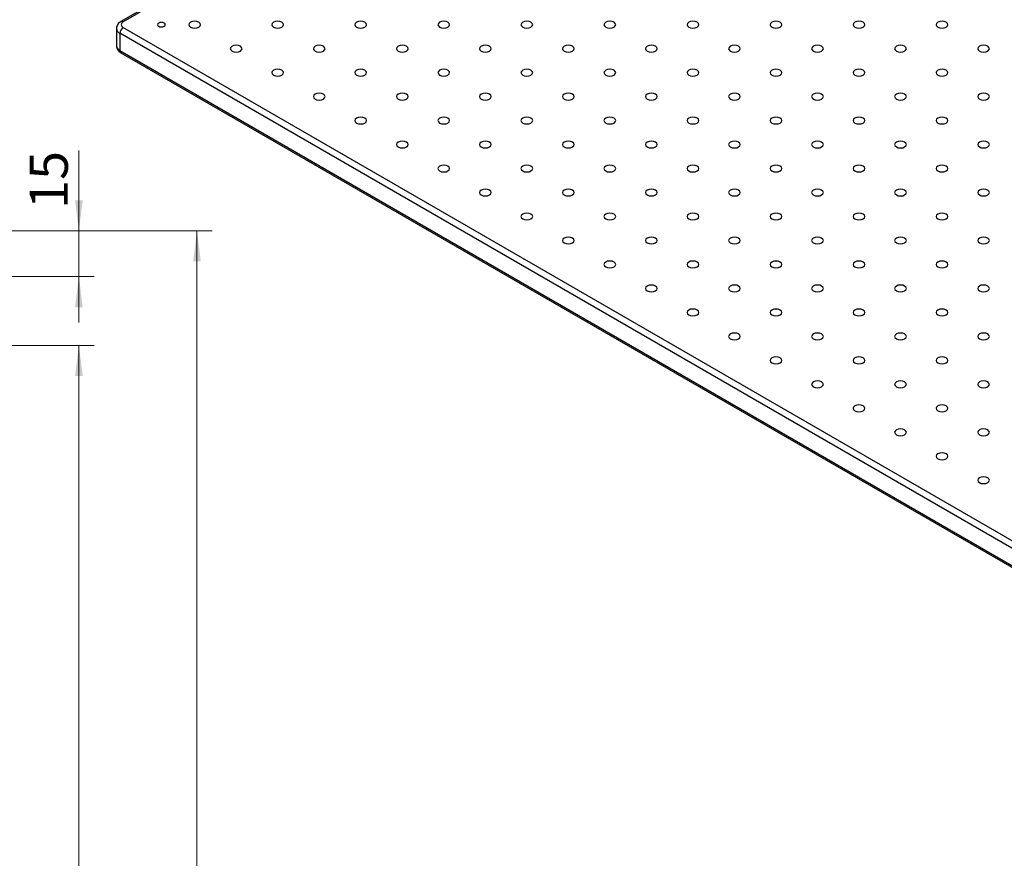
# Model space of a CAD drawing. Units: millimetres. Extents: x 5 to 289, y 4 to 204.
# Drawn here: x 161 to 226, y 105 to 160 of the extents above; entities that cross this region are included whole.
import ezdxf

# ---------------------------------------------------------------- set-up
doc = ezdxf.new("R2010")
doc.units = ezdxf.units.MM
doc.layers.add('SLD-0', color=7, linetype='Continuous', lineweight=15)
doc.styles.add('SLDTEXTSTYLE0', font='TXT', dxfattribs={"width": 0.605})
doc.dimstyles.new('SLDDIMSTYLE1', dxfattribs={"dimtxt": 2.5, "dimasz": 2, "dimexe": 0, "dimexo": 0.0625, "dimtad": 1, "dimlfac": 5, "dimrnd": 1e-09, "dimzin": 12, "dimdsep": 46, "dimtxsty": 'SLDTEXTSTYLE0', "dimsah": 1, "dimcen": 0.09, "dimadec": 0, "dimazin": 3, "dimtfac": 1, "dimtmove": 0, "dimatfit": 0, "dimfxl": 1, "dimfrac": 2, "dimtolj": 1, "dimtzin": 12, "dimarcsym": 0})
doc.dimstyles.new('SLDDIMSTYLE2', dxfattribs={"dimtxt": 2.5, "dimasz": 2, "dimexe": 0, "dimexo": 0.0625, "dimtad": 1, "dimlfac": 5, "dimrnd": 1e-09, "dimzin": 12, "dimdsep": 46, "dimtxsty": 'SLDTEXTSTYLE0', "dimsah": 1, "dimcen": 0.09, "dimadec": 0, "dimazin": 3, "dimtfac": 1, "dimtofl": 0, "dimtmove": 0, "dimatfit": 3, "dimfxl": 1, "dimfrac": 2, "dimtolj": 1, "dimtzin": 12, "dimarcsym": 0})

# ---------------------------------------------------------------- blocks, each defined once
blk = doc.blocks.new('_D_6')
at = {"layer": 'SLD-0', "color": 7}
for p, q in [((165.176, 145.832), (165.176, 151.092)), ((158.912, 145.832), (166.176, 145.832)), ((165.176, 145.832), (165.176, 142.832)), ((156.912, 142.832), (166.176, 142.832)), ((165.176, 142.832), (165.176, 139.832))]:
    blk.add_line(p, q, dxfattribs=at)
for points in [[(165.176, 145.832), (165.426, 147.832), (164.926, 147.832)], [(165.176, 142.832), (164.926, 140.832), (165.426, 140.832)]]:
    blk.add_solid(points, dxfattribs=at)
at = {"layer": 'SLD-0', "color": 7, "insert": (161.953, 147.273), "char_height": 2.5, "attachment_point": 1, "rotation": 90, "style": 'SLDTEXTSTYLE0'}
blk.add_mtext('15', dxfattribs=at)
blk = doc.blocks.new('_D_7')
at = {"layer": 'SLD-0', "color": 7}
for p, q in [((154.912, 138.332), (166.176, 138.332)), ((165.176, 138.332), (165.176, 63.332)), ((154.912, 63.332), (166.176, 63.332))]:
    blk.add_line(p, q, dxfattribs=at)
for points in [[(165.176, 138.332), (164.926, 136.332), (165.426, 136.332)], [(165.176, 63.332), (165.426, 65.332), (164.926, 65.332)]]:
    blk.add_solid(points, dxfattribs=at)
at = {"layer": 'SLD-0', "color": 7, "insert": (161.953, 97.967), "char_height": 2.5, "attachment_point": 1, "rotation": 90, "style": 'SLDTEXTSTYLE0'}
blk.add_mtext('375', dxfattribs=at)
blk = doc.blocks.new('_D_8')
at = {"layer": 'SLD-0', "color": 7}
for p, q in [((158.912, 145.832), (173.912, 145.832)), ((172.912, 55.832), (172.912, 145.832)), ((158.912, 55.832), (173.912, 55.832))]:
    blk.add_line(p, q, dxfattribs=at)
for points in [[(172.912, 145.832), (172.662, 143.832), (173.162, 143.832)], [(172.912, 55.832), (173.162, 57.832), (172.662, 57.832)]]:
    blk.add_solid(points, dxfattribs=at)
at = {"layer": 'SLD-0', "color": 7, "insert": (169.69, 97.967), "char_height": 2.5, "attachment_point": 1, "rotation": 90, "style": 'SLDTEXTSTYLE0'}
blk.add_mtext('450', dxfattribs=at)

msp = doc.modelspace()

# ---------------------------------------------------------------- linework, layer by layer
at = {"color": 7, "linetype": 'Continuous', "lineweight": 30}
for p, q in [((215.7953, 187.1646), (167.9296, 159.5323)), ((215.9491, 187.1494), (168.0834, 159.5171)), ((167.6406, 159.0774), (167.6406, 157.9468)), ((232.0494, 121.7111), (167.8659, 158.7634)), ((167.8659, 158.7634), (167.8659, 157.6328)), ((168.0834, 159.1403), (232.267, 122.0879)), ((167.8659, 157.6328), (232.0494, 120.5805)), ((167.9296, 157.492), (232.1131, 120.4396))]:
    msp.add_line(p, q, dxfattribs=at)
at = {"color": 7, "linetype": 'Continuous', "lineweight": 30, "flags": 128}
for points in [[(170.406, 159.2251), (170.4884, 159.1933), (170.5855, 159.1821), (170.6827, 159.1933), (170.765, 159.2251), (170.82, 159.2726), (170.8394, 159.3287), (170.82, 159.3848), (170.765, 159.4323), (170.6827, 159.4641), (170.5855, 159.4752), (170.4884, 159.4641), (170.406, 159.4323), (170.351, 159.3848), (170.3317, 159.3287), (170.351, 159.2726), (170.406, 159.2251)], [(172.4893, 159.1717), (172.614, 159.1236), (172.7612, 159.1067), (172.9084, 159.1236), (173.0332, 159.1717), (173.1166, 159.2437), (173.1458, 159.3287), (173.1166, 159.4137), (173.0332, 159.4857), (172.9084, 159.5338), (172.7612, 159.5507), (172.614, 159.5338), (172.4893, 159.4857), (172.4059, 159.4137), (172.3766, 159.3287), (172.4059, 159.2437), (172.4893, 159.1717)], [(177.9285, 159.1717), (178.0533, 159.1236), (178.2005, 159.1067), (178.3477, 159.1236), (178.4725, 159.1717), (178.5558, 159.2437), (178.5851, 159.3287), (178.5558, 159.4137), (178.4725, 159.4857), (178.3477, 159.5338), (178.2005, 159.5507), (178.0533, 159.5338), (177.9285, 159.4857), (177.8452, 159.4137), (177.8159, 159.3287), (177.8452, 159.2437), (177.9285, 159.1717)], [(183.3678, 159.1717), (183.4926, 159.1236), (183.6398, 159.1067), (183.787, 159.1236), (183.9118, 159.1717), (183.9951, 159.2437), (184.0244, 159.3287), (183.9951, 159.4137), (183.9118, 159.4857), (183.787, 159.5338), (183.6398, 159.5507), (183.4926, 159.5338), (183.3678, 159.4857), (183.2844, 159.4137), (183.2552, 159.3287), (183.2844, 159.2437), (183.3678, 159.1717)], [(188.8071, 159.1717), (188.9319, 159.1236), (189.0791, 159.1067), (189.2263, 159.1236), (189.351, 159.1717), (189.4344, 159.2437), (189.4637, 159.3287), (189.4344, 159.4137), (189.351, 159.4857), (189.2263, 159.5338), (189.0791, 159.5507), (188.9319, 159.5338), (188.8071, 159.4857), (188.7237, 159.4137), (188.6945, 159.3287), (188.7237, 159.2437), (188.8071, 159.1717)], [(194.2464, 159.1717), (194.3712, 159.1236), (194.5184, 159.1067), (194.6655, 159.1236), (194.7903, 159.1717), (194.8737, 159.2437), (194.903, 159.3287), (194.8737, 159.4137), (194.7903, 159.4857), (194.6655, 159.5338), (194.5184, 159.5507), (194.3712, 159.5338), (194.2464, 159.4857), (194.163, 159.4137), (194.1337, 159.3287), (194.163, 159.2437), (194.2464, 159.1717)], [(199.6857, 159.1717), (199.8105, 159.1236), (199.9576, 159.1067), (200.1048, 159.1236), (200.2296, 159.1717), (200.313, 159.2437), (200.3423, 159.3287), (200.313, 159.4137), (200.2296, 159.4857), (200.1048, 159.5338), (199.9576, 159.5507), (199.8105, 159.5338), (199.6857, 159.4857), (199.6023, 159.4137), (199.573, 159.3287), (199.6023, 159.2437), (199.6857, 159.1717)], [(205.125, 159.1717), (205.2497, 159.1236), (205.3969, 159.1067), (205.5441, 159.1236), (205.6689, 159.1717), (205.7523, 159.2437), (205.7815, 159.3287), (205.7523, 159.4137), (205.6689, 159.4857), (205.5441, 159.5338), (205.3969, 159.5507), (205.2497, 159.5338), (205.125, 159.4857), (205.0416, 159.4137), (205.0123, 159.3287), (205.0416, 159.2437), (205.125, 159.1717)], [(210.5642, 159.1717), (210.689, 159.1236), (210.8362, 159.1067), (210.9834, 159.1236), (211.1082, 159.1717), (211.1915, 159.2437), (211.2208, 159.3287), (211.1915, 159.4137), (211.1082, 159.4857), (210.9834, 159.5338), (210.8362, 159.5507), (210.689, 159.5338), (210.5642, 159.4857), (210.4809, 159.4137), (210.4516, 159.3287), (210.4809, 159.2437), (210.5642, 159.1717)], [(216.0035, 159.1717), (216.1283, 159.1236), (216.2755, 159.1067), (216.4227, 159.1236), (216.5474, 159.1717), (216.6308, 159.2437), (216.6601, 159.3287), (216.6308, 159.4137), (216.5474, 159.4857), (216.4227, 159.5338), (216.2755, 159.5507), (216.1283, 159.5338), (216.0035, 159.4857), (215.9201, 159.4137), (215.8909, 159.3287), (215.9201, 159.2437), (216.0035, 159.1717)], [(221.4428, 159.1717), (221.5676, 159.1236), (221.7148, 159.1067), (221.862, 159.1236), (221.9867, 159.1717), (222.0701, 159.2437), (222.0994, 159.3287), (222.0701, 159.4137), (221.9867, 159.4857), (221.862, 159.5338), (221.7148, 159.5507), (221.5676, 159.5338), (221.4428, 159.4857), (221.3594, 159.4137), (221.3302, 159.3287), (221.3594, 159.2437), (221.4428, 159.1717)], [(175.2089, 157.6017), (175.3337, 157.5535), (175.4809, 157.5366), (175.628, 157.5535), (175.7528, 157.6017), (175.8362, 157.6737), (175.8655, 157.7587), (175.8362, 157.8436), (175.7528, 157.9157), (175.628, 157.9638), (175.4809, 157.9807), (175.3337, 157.9638), (175.2089, 157.9157), (175.1255, 157.8436), (175.0962, 157.7587), (175.1255, 157.6737), (175.2089, 157.6017)], [(180.6482, 157.6017), (180.773, 157.5535), (180.9201, 157.5366), (181.0673, 157.5535), (181.1921, 157.6017), (181.2755, 157.6737), (181.3048, 157.7587), (181.2755, 157.8436), (181.1921, 157.9157), (181.0673, 157.9638), (180.9201, 157.9807), (180.773, 157.9638), (180.6482, 157.9157), (180.5648, 157.8436), (180.5355, 157.7587), (180.5648, 157.6737), (180.6482, 157.6017)], [(186.0875, 157.6017), (186.2122, 157.5535), (186.3594, 157.5366), (186.5066, 157.5535), (186.6314, 157.6017), (186.7148, 157.6737), (186.744, 157.7587), (186.7148, 157.8436), (186.6314, 157.9157), (186.5066, 157.9638), (186.3594, 157.9807), (186.2122, 157.9638), (186.0875, 157.9157), (186.0041, 157.8436), (185.9748, 157.7587), (186.0041, 157.6737), (186.0875, 157.6017)], [(191.5267, 157.6017), (191.6515, 157.5535), (191.7987, 157.5366), (191.9459, 157.5535), (192.0707, 157.6017), (192.1541, 157.6737), (192.1833, 157.7587), (192.1541, 157.8436), (192.0707, 157.9157), (191.9459, 157.9638), (191.7987, 157.9807), (191.6515, 157.9638), (191.5267, 157.9157), (191.4434, 157.8436), (191.4141, 157.7587), (191.4434, 157.6737), (191.5267, 157.6017)], [(196.966, 157.6017), (197.0908, 157.5535), (197.238, 157.5366), (197.3852, 157.5535), (197.51, 157.6017), (197.5933, 157.6737), (197.6226, 157.7587), (197.5933, 157.8436), (197.51, 157.9157), (197.3852, 157.9638), (197.238, 157.9807), (197.0908, 157.9638), (196.966, 157.9157), (196.8827, 157.8436), (196.8534, 157.7587), (196.8827, 157.6737), (196.966, 157.6017)], [(202.4053, 157.6017), (202.5301, 157.5535), (202.6773, 157.5366), (202.8245, 157.5535), (202.9492, 157.6017), (203.0326, 157.6737), (203.0619, 157.7587), (203.0326, 157.8436), (202.9492, 157.9157), (202.8245, 157.9638), (202.6773, 157.9807), (202.5301, 157.9638), (202.4053, 157.9157), (202.3219, 157.8436), (202.2927, 157.7587), (202.3219, 157.6737), (202.4053, 157.6017)], [(207.8446, 157.6017), (207.9694, 157.5535), (208.1166, 157.5366), (208.2637, 157.5535), (208.3885, 157.6017), (208.4719, 157.6737), (208.5012, 157.7587), (208.4719, 157.8436), (208.3885, 157.9157), (208.2637, 157.9638), (208.1166, 157.9807), (207.9694, 157.9638), (207.8446, 157.9157), (207.7612, 157.8436), (207.7319, 157.7587), (207.7612, 157.6737), (207.8446, 157.6017)], [(213.2839, 157.6017), (213.4087, 157.5535), (213.5558, 157.5366), (213.703, 157.5535), (213.8278, 157.6017), (213.9112, 157.6737), (213.9405, 157.7587), (213.9112, 157.8436), (213.8278, 157.9157), (213.703, 157.9638), (213.5558, 157.9807), (213.4087, 157.9638), (213.2839, 157.9157), (213.2005, 157.8436), (213.1712, 157.7587), (213.2005, 157.6737), (213.2839, 157.6017)], [(218.7232, 157.6017), (218.8479, 157.5535), (218.9951, 157.5366), (219.1423, 157.5535), (219.2671, 157.6017), (219.3505, 157.6737), (219.3797, 157.7587), (219.3505, 157.8436), (219.2671, 157.9157), (219.1423, 157.9638), (218.9951, 157.9807), (218.8479, 157.9638), (218.7232, 157.9157), (218.6398, 157.8436), (218.6105, 157.7587), (218.6398, 157.6737), (218.7232, 157.6017)], [(224.1624, 157.6017), (224.2872, 157.5535), (224.4344, 157.5366), (224.5816, 157.5535), (224.7064, 157.6017), (224.7897, 157.6737), (224.819, 157.7587), (224.7897, 157.8436), (224.7064, 157.9157), (224.5816, 157.9638), (224.4344, 157.9807), (224.2872, 157.9638), (224.1624, 157.9157), (224.0791, 157.8436), (224.0498, 157.7587), (224.0791, 157.6737), (224.1624, 157.6017)], [(177.9285, 156.0317), (178.0533, 155.9835), (178.2005, 155.9666), (178.3477, 155.9835), (178.4725, 156.0317), (178.5558, 156.1037), (178.5851, 156.1887), (178.5558, 156.2736), (178.4725, 156.3457), (178.3477, 156.3938), (178.2005, 156.4107), (178.0533, 156.3938), (177.9285, 156.3457), (177.8452, 156.2736), (177.8159, 156.1887), (177.8452, 156.1037), (177.9285, 156.0317)], [(183.3678, 156.0317), (183.4926, 155.9835), (183.6398, 155.9666), (183.787, 155.9835), (183.9118, 156.0317), (183.9951, 156.1037), (184.0244, 156.1887), (183.9951, 156.2736), (183.9118, 156.3457), (183.787, 156.3938), (183.6398, 156.4107), (183.4926, 156.3938), (183.3678, 156.3457), (183.2844, 156.2736), (183.2552, 156.1887), (183.2844, 156.1037), (183.3678, 156.0317)], [(188.8071, 156.0317), (188.9319, 155.9835), (189.0791, 155.9666), (189.2263, 155.9835), (189.351, 156.0317), (189.4344, 156.1037), (189.4637, 156.1887), (189.4344, 156.2736), (189.351, 156.3457), (189.2263, 156.3938), (189.0791, 156.4107), (188.9319, 156.3938), (188.8071, 156.3457), (188.7237, 156.2736), (188.6945, 156.1887), (188.7237, 156.1037), (188.8071, 156.0317)], [(194.2464, 156.0317), (194.3712, 155.9835), (194.5184, 155.9666), (194.6655, 155.9835), (194.7903, 156.0317), (194.8737, 156.1037), (194.903, 156.1887), (194.8737, 156.2736), (194.7903, 156.3457), (194.6655, 156.3938), (194.5184, 156.4107), (194.3712, 156.3938), (194.2464, 156.3457), (194.163, 156.2736), (194.1337, 156.1887), (194.163, 156.1037), (194.2464, 156.0317)], [(199.6857, 156.0317), (199.8105, 155.9835), (199.9576, 155.9666), (200.1048, 155.9835), (200.2296, 156.0317), (200.313, 156.1037), (200.3423, 156.1887), (200.313, 156.2736), (200.2296, 156.3457), (200.1048, 156.3938), (199.9576, 156.4107), (199.8105, 156.3938), (199.6857, 156.3457), (199.6023, 156.2736), (199.573, 156.1887), (199.6023, 156.1037), (199.6857, 156.0317)], [(205.125, 156.0317), (205.2497, 155.9835), (205.3969, 155.9666), (205.5441, 155.9835), (205.6689, 156.0317), (205.7523, 156.1037), (205.7815, 156.1887), (205.7523, 156.2736), (205.6689, 156.3457), (205.5441, 156.3938), (205.3969, 156.4107), (205.2497, 156.3938), (205.125, 156.3457), (205.0416, 156.2736), (205.0123, 156.1887), (205.0416, 156.1037), (205.125, 156.0317)], [(210.5642, 156.0317), (210.689, 155.9835), (210.8362, 155.9666), (210.9834, 155.9835), (211.1082, 156.0317), (211.1915, 156.1037), (211.2208, 156.1887), (211.1915, 156.2736), (211.1082, 156.3457), (210.9834, 156.3938), (210.8362, 156.4107), (210.689, 156.3938), (210.5642, 156.3457), (210.4809, 156.2736), (210.4516, 156.1887), (210.4809, 156.1037), (210.5642, 156.0317)], [(216.0035, 156.0317), (216.1283, 155.9835), (216.2755, 155.9666), (216.4227, 155.9835), (216.5474, 156.0317), (216.6308, 156.1037), (216.6601, 156.1887), (216.6308, 156.2736), (216.5474, 156.3457), (216.4227, 156.3938), (216.2755, 156.4107), (216.1283, 156.3938), (216.0035, 156.3457), (215.9201, 156.2736), (215.8909, 156.1887), (215.9201, 156.1037), (216.0035, 156.0317)], [(221.4428, 156.0317), (221.5676, 155.9835), (221.7148, 155.9666), (221.862, 155.9835), (221.9867, 156.0317), (222.0701, 156.1037), (222.0994, 156.1887), (222.0701, 156.2736), (221.9867, 156.3457), (221.862, 156.3938), (221.7148, 156.4107), (221.5676, 156.3938), (221.4428, 156.3457), (221.3594, 156.2736), (221.3302, 156.1887), (221.3594, 156.1037), (221.4428, 156.0317)], [(180.6482, 154.4616), (180.773, 154.4135), (180.9201, 154.3966), (181.0673, 154.4135), (181.1921, 154.4616), (181.2755, 154.5337), (181.3048, 154.6186), (181.2755, 154.7036), (181.1921, 154.7756), (181.0673, 154.8238), (180.9201, 154.8407), (180.773, 154.8238), (180.6482, 154.7756), (180.5648, 154.7036), (180.5355, 154.6186), (180.5648, 154.5337), (180.6482, 154.4616)], [(186.0875, 154.4616), (186.2122, 154.4135), (186.3594, 154.3966), (186.5066, 154.4135), (186.6314, 154.4616), (186.7148, 154.5337), (186.744, 154.6186), (186.7148, 154.7036), (186.6314, 154.7756), (186.5066, 154.8238), (186.3594, 154.8407), (186.2122, 154.8238), (186.0875, 154.7756), (186.0041, 154.7036), (185.9748, 154.6186), (186.0041, 154.5337), (186.0875, 154.4616)], [(191.5267, 154.4616), (191.6515, 154.4135), (191.7987, 154.3966), (191.9459, 154.4135), (192.0707, 154.4616), (192.1541, 154.5337), (192.1833, 154.6186), (192.1541, 154.7036), (192.0707, 154.7756), (191.9459, 154.8238), (191.7987, 154.8407), (191.6515, 154.8238), (191.5267, 154.7756), (191.4434, 154.7036), (191.4141, 154.6186), (191.4434, 154.5337), (191.5267, 154.4616)], [(196.966, 154.4616), (197.0908, 154.4135), (197.238, 154.3966), (197.3852, 154.4135), (197.51, 154.4616), (197.5933, 154.5337), (197.6226, 154.6186), (197.5933, 154.7036), (197.51, 154.7756), (197.3852, 154.8238), (197.238, 154.8407), (197.0908, 154.8238), (196.966, 154.7756), (196.8827, 154.7036), (196.8534, 154.6186), (196.8827, 154.5337), (196.966, 154.4616)], [(202.4053, 154.4616), (202.5301, 154.4135), (202.6773, 154.3966), (202.8245, 154.4135), (202.9492, 154.4616), (203.0326, 154.5337), (203.0619, 154.6186), (203.0326, 154.7036), (202.9492, 154.7756), (202.8245, 154.8238), (202.6773, 154.8407), (202.5301, 154.8238), (202.4053, 154.7756), (202.3219, 154.7036), (202.2927, 154.6186), (202.3219, 154.5337), (202.4053, 154.4616)], [(207.8446, 154.4616), (207.9694, 154.4135), (208.1166, 154.3966), (208.2637, 154.4135), (208.3885, 154.4616), (208.4719, 154.5337), (208.5012, 154.6186), (208.4719, 154.7036), (208.3885, 154.7756), (208.2637, 154.8238), (208.1166, 154.8407), (207.9694, 154.8238), (207.8446, 154.7756), (207.7612, 154.7036), (207.7319, 154.6186), (207.7612, 154.5337), (207.8446, 154.4616)], [(213.2839, 154.4616), (213.4087, 154.4135), (213.5558, 154.3966), (213.703, 154.4135), (213.8278, 154.4616), (213.9112, 154.5337), (213.9405, 154.6186), (213.9112, 154.7036), (213.8278, 154.7756), (213.703, 154.8238), (213.5558, 154.8407), (213.4087, 154.8238), (213.2839, 154.7756), (213.2005, 154.7036), (213.1712, 154.6186), (213.2005, 154.5337), (213.2839, 154.4616)], [(218.7232, 154.4616), (218.8479, 154.4135), (218.9951, 154.3966), (219.1423, 154.4135), (219.2671, 154.4616), (219.3505, 154.5337), (219.3797, 154.6186), (219.3505, 154.7036), (219.2671, 154.7756), (219.1423, 154.8238), (218.9951, 154.8407), (218.8479, 154.8238), (218.7232, 154.7756), (218.6398, 154.7036), (218.6105, 154.6186), (218.6398, 154.5337), (218.7232, 154.4616)], [(224.1624, 154.4616), (224.2872, 154.4135), (224.4344, 154.3966), (224.5816, 154.4135), (224.7064, 154.4616), (224.7897, 154.5337), (224.819, 154.6186), (224.7897, 154.7036), (224.7064, 154.7756), (224.5816, 154.8238), (224.4344, 154.8407), (224.2872, 154.8238), (224.1624, 154.7756), (224.0791, 154.7036), (224.0498, 154.6186), (224.0791, 154.5337), (224.1624, 154.4616)], [(183.3678, 152.8916), (183.4926, 152.8435), (183.6398, 152.8266), (183.787, 152.8435), (183.9118, 152.8916), (183.9951, 152.9637), (184.0244, 153.0486), (183.9951, 153.1336), (183.9118, 153.2056), (183.787, 153.2538), (183.6398, 153.2707), (183.4926, 153.2538), (183.3678, 153.2056), (183.2844, 153.1336), (183.2552, 153.0486), (183.2844, 152.9637), (183.3678, 152.8916)], [(188.8071, 152.8916), (188.9319, 152.8435), (189.0791, 152.8266), (189.2263, 152.8435), (189.351, 152.8916), (189.4344, 152.9637), (189.4637, 153.0486), (189.4344, 153.1336), (189.351, 153.2056), (189.2263, 153.2538), (189.0791, 153.2707), (188.9319, 153.2538), (188.8071, 153.2056), (188.7237, 153.1336), (188.6945, 153.0486), (188.7237, 152.9637), (188.8071, 152.8916)], [(194.2464, 152.8916), (194.3712, 152.8435), (194.5184, 152.8266), (194.6655, 152.8435), (194.7903, 152.8916), (194.8737, 152.9637), (194.903, 153.0486), (194.8737, 153.1336), (194.7903, 153.2056), (194.6655, 153.2538), (194.5184, 153.2707), (194.3712, 153.2538), (194.2464, 153.2056), (194.163, 153.1336), (194.1337, 153.0486), (194.163, 152.9637), (194.2464, 152.8916)], [(199.6857, 152.8916), (199.8105, 152.8435), (199.9576, 152.8266), (200.1048, 152.8435), (200.2296, 152.8916), (200.313, 152.9637), (200.3423, 153.0486), (200.313, 153.1336), (200.2296, 153.2056), (200.1048, 153.2538), (199.9576, 153.2707), (199.8105, 153.2538), (199.6857, 153.2056), (199.6023, 153.1336), (199.573, 153.0486), (199.6023, 152.9637), (199.6857, 152.8916)], [(205.125, 152.8916), (205.2497, 152.8435), (205.3969, 152.8266), (205.5441, 152.8435), (205.6689, 152.8916), (205.7523, 152.9637), (205.7815, 153.0486), (205.7523, 153.1336), (205.6689, 153.2056), (205.5441, 153.2538), (205.3969, 153.2707), (205.2497, 153.2538), (205.125, 153.2056), (205.0416, 153.1336), (205.0123, 153.0486), (205.0416, 152.9637), (205.125, 152.8916)], [(210.5642, 152.8916), (210.689, 152.8435), (210.8362, 152.8266), (210.9834, 152.8435), (211.1082, 152.8916), (211.1915, 152.9637), (211.2208, 153.0486), (211.1915, 153.1336), (211.1082, 153.2056), (210.9834, 153.2538), (210.8362, 153.2707), (210.689, 153.2538), (210.5642, 153.2056), (210.4809, 153.1336), (210.4516, 153.0486), (210.4809, 152.9637), (210.5642, 152.8916)], [(216.0035, 152.8916), (216.1283, 152.8435), (216.2755, 152.8266), (216.4227, 152.8435), (216.5474, 152.8916), (216.6308, 152.9637), (216.6601, 153.0486), (216.6308, 153.1336), (216.5474, 153.2056), (216.4227, 153.2538), (216.2755, 153.2707), (216.1283, 153.2538), (216.0035, 153.2056), (215.9201, 153.1336), (215.8909, 153.0486), (215.9201, 152.9637), (216.0035, 152.8916)], [(221.4428, 152.8916), (221.5676, 152.8435), (221.7148, 152.8266), (221.862, 152.8435), (221.9867, 152.8916), (222.0701, 152.9637), (222.0994, 153.0486), (222.0701, 153.1336), (221.9867, 153.2056), (221.862, 153.2538), (221.7148, 153.2707), (221.5676, 153.2538), (221.4428, 153.2056), (221.3594, 153.1336), (221.3302, 153.0486), (221.3594, 152.9637), (221.4428, 152.8916)], [(186.0875, 151.3216), (186.2122, 151.2735), (186.3594, 151.2566), (186.5066, 151.2735), (186.6314, 151.3216), (186.7148, 151.3936), (186.744, 151.4786), (186.7148, 151.5636), (186.6314, 151.6356), (186.5066, 151.6837), (186.3594, 151.7006), (186.2122, 151.6837), (186.0875, 151.6356), (186.0041, 151.5636), (185.9748, 151.4786), (186.0041, 151.3936), (186.0875, 151.3216)], [(191.5267, 151.3216), (191.6515, 151.2735), (191.7987, 151.2566), (191.9459, 151.2735), (192.0707, 151.3216), (192.1541, 151.3936), (192.1833, 151.4786), (192.1541, 151.5636), (192.0707, 151.6356), (191.9459, 151.6837), (191.7987, 151.7006), (191.6515, 151.6837), (191.5267, 151.6356), (191.4434, 151.5636), (191.4141, 151.4786), (191.4434, 151.3936), (191.5267, 151.3216)], [(196.966, 151.3216), (197.0908, 151.2735), (197.238, 151.2566), (197.3852, 151.2735), (197.51, 151.3216), (197.5933, 151.3936), (197.6226, 151.4786), (197.5933, 151.5636), (197.51, 151.6356), (197.3852, 151.6837), (197.238, 151.7006), (197.0908, 151.6837), (196.966, 151.6356), (196.8827, 151.5636), (196.8534, 151.4786), (196.8827, 151.3936), (196.966, 151.3216)], [(202.4053, 151.3216), (202.5301, 151.2735), (202.6773, 151.2566), (202.8245, 151.2735), (202.9492, 151.3216), (203.0326, 151.3936), (203.0619, 151.4786), (203.0326, 151.5636), (202.9492, 151.6356), (202.8245, 151.6837), (202.6773, 151.7006), (202.5301, 151.6837), (202.4053, 151.6356), (202.3219, 151.5636), (202.2927, 151.4786), (202.3219, 151.3936), (202.4053, 151.3216)], [(207.8446, 151.3216), (207.9694, 151.2735), (208.1166, 151.2566), (208.2637, 151.2735), (208.3885, 151.3216), (208.4719, 151.3936), (208.5012, 151.4786), (208.4719, 151.5636), (208.3885, 151.6356), (208.2637, 151.6837), (208.1166, 151.7006), (207.9694, 151.6837), (207.8446, 151.6356), (207.7612, 151.5636), (207.7319, 151.4786), (207.7612, 151.3936), (207.8446, 151.3216)], [(213.2839, 151.3216), (213.4087, 151.2735), (213.5558, 151.2566), (213.703, 151.2735), (213.8278, 151.3216), (213.9112, 151.3936), (213.9405, 151.4786), (213.9112, 151.5636), (213.8278, 151.6356), (213.703, 151.6837), (213.5558, 151.7006), (213.4087, 151.6837), (213.2839, 151.6356), (213.2005, 151.5636), (213.1712, 151.4786), (213.2005, 151.3936), (213.2839, 151.3216)], [(218.7232, 151.3216), (218.8479, 151.2735), (218.9951, 151.2566), (219.1423, 151.2735), (219.2671, 151.3216), (219.3505, 151.3936), (219.3797, 151.4786), (219.3505, 151.5636), (219.2671, 151.6356), (219.1423, 151.6837), (218.9951, 151.7006), (218.8479, 151.6837), (218.7232, 151.6356), (218.6398, 151.5636), (218.6105, 151.4786), (218.6398, 151.3936), (218.7232, 151.3216)], [(224.1624, 151.3216), (224.2872, 151.2735), (224.4344, 151.2566), (224.5816, 151.2735), (224.7064, 151.3216), (224.7897, 151.3936), (224.819, 151.4786), (224.7897, 151.5636), (224.7064, 151.6356), (224.5816, 151.6837), (224.4344, 151.7006), (224.2872, 151.6837), (224.1624, 151.6356), (224.0791, 151.5636), (224.0498, 151.4786), (224.0791, 151.3936), (224.1624, 151.3216)], [(188.8071, 149.7516), (188.9319, 149.7035), (189.0791, 149.6866), (189.2263, 149.7035), (189.351, 149.7516), (189.4344, 149.8236), (189.4637, 149.9086), (189.4344, 149.9936), (189.351, 150.0656), (189.2263, 150.1137), (189.0791, 150.1306), (188.9319, 150.1137), (188.8071, 150.0656), (188.7237, 149.9936), (188.6945, 149.9086), (188.7237, 149.8236), (188.8071, 149.7516)], [(194.2464, 149.7516), (194.3712, 149.7035), (194.5184, 149.6866), (194.6655, 149.7035), (194.7903, 149.7516), (194.8737, 149.8236), (194.903, 149.9086), (194.8737, 149.9936), (194.7903, 150.0656), (194.6655, 150.1137), (194.5184, 150.1306), (194.3712, 150.1137), (194.2464, 150.0656), (194.163, 149.9936), (194.1337, 149.9086), (194.163, 149.8236), (194.2464, 149.7516)], [(199.6857, 149.7516), (199.8105, 149.7035), (199.9576, 149.6866), (200.1048, 149.7035), (200.2296, 149.7516), (200.313, 149.8236), (200.3423, 149.9086), (200.313, 149.9936), (200.2296, 150.0656), (200.1048, 150.1137), (199.9576, 150.1306), (199.8105, 150.1137), (199.6857, 150.0656), (199.6023, 149.9936), (199.573, 149.9086), (199.6023, 149.8236), (199.6857, 149.7516)], [(205.125, 149.7516), (205.2497, 149.7035), (205.3969, 149.6866), (205.5441, 149.7035), (205.6689, 149.7516), (205.7523, 149.8236), (205.7815, 149.9086), (205.7523, 149.9936), (205.6689, 150.0656), (205.5441, 150.1137), (205.3969, 150.1306), (205.2497, 150.1137), (205.125, 150.0656), (205.0416, 149.9936), (205.0123, 149.9086), (205.0416, 149.8236), (205.125, 149.7516)], [(210.5642, 149.7516), (210.689, 149.7035), (210.8362, 149.6866), (210.9834, 149.7035), (211.1082, 149.7516), (211.1915, 149.8236), (211.2208, 149.9086), (211.1915, 149.9936), (211.1082, 150.0656), (210.9834, 150.1137), (210.8362, 150.1306), (210.689, 150.1137), (210.5642, 150.0656), (210.4809, 149.9936), (210.4516, 149.9086), (210.4809, 149.8236), (210.5642, 149.7516)], [(216.0035, 149.7516), (216.1283, 149.7035), (216.2755, 149.6866), (216.4227, 149.7035), (216.5474, 149.7516), (216.6308, 149.8236), (216.6601, 149.9086), (216.6308, 149.9936), (216.5474, 150.0656), (216.4227, 150.1137), (216.2755, 150.1306), (216.1283, 150.1137), (216.0035, 150.0656), (215.9201, 149.9936), (215.8909, 149.9086), (215.9201, 149.8236), (216.0035, 149.7516)], [(221.4428, 149.7516), (221.5676, 149.7035), (221.7148, 149.6866), (221.862, 149.7035), (221.9867, 149.7516), (222.0701, 149.8236), (222.0994, 149.9086), (222.0701, 149.9936), (221.9867, 150.0656), (221.862, 150.1137), (221.7148, 150.1306), (221.5676, 150.1137), (221.4428, 150.0656), (221.3594, 149.9936), (221.3302, 149.9086), (221.3594, 149.8236), (221.4428, 149.7516)], [(191.5267, 148.1816), (191.6515, 148.1334), (191.7987, 148.1165), (191.9459, 148.1334), (192.0707, 148.1816), (192.1541, 148.2536), (192.1833, 148.3386), (192.1541, 148.4235), (192.0707, 148.4956), (191.9459, 148.5437), (191.7987, 148.5606), (191.6515, 148.5437), (191.5267, 148.4956), (191.4434, 148.4235), (191.4141, 148.3386), (191.4434, 148.2536), (191.5267, 148.1816)], [(196.966, 148.1816), (197.0908, 148.1334), (197.238, 148.1165), (197.3852, 148.1334), (197.51, 148.1816), (197.5933, 148.2536), (197.6226, 148.3386), (197.5933, 148.4235), (197.51, 148.4956), (197.3852, 148.5437), (197.238, 148.5606), (197.0908, 148.5437), (196.966, 148.4956), (196.8827, 148.4235), (196.8534, 148.3386), (196.8827, 148.2536), (196.966, 148.1816)], [(202.4053, 148.1816), (202.5301, 148.1334), (202.6773, 148.1165), (202.8245, 148.1334), (202.9492, 148.1816), (203.0326, 148.2536), (203.0619, 148.3386), (203.0326, 148.4235), (202.9492, 148.4956), (202.8245, 148.5437), (202.6773, 148.5606), (202.5301, 148.5437), (202.4053, 148.4956), (202.3219, 148.4235), (202.2927, 148.3386), (202.3219, 148.2536), (202.4053, 148.1816)], [(207.8446, 148.1816), (207.9694, 148.1334), (208.1166, 148.1165), (208.2637, 148.1334), (208.3885, 148.1816), (208.4719, 148.2536), (208.5012, 148.3386), (208.4719, 148.4235), (208.3885, 148.4956), (208.2637, 148.5437), (208.1166, 148.5606), (207.9694, 148.5437), (207.8446, 148.4956), (207.7612, 148.4235), (207.7319, 148.3386), (207.7612, 148.2536), (207.8446, 148.1816)], [(213.2839, 148.1816), (213.4087, 148.1334), (213.5558, 148.1165), (213.703, 148.1334), (213.8278, 148.1816), (213.9112, 148.2536), (213.9405, 148.3386), (213.9112, 148.4235), (213.8278, 148.4956), (213.703, 148.5437), (213.5558, 148.5606), (213.4087, 148.5437), (213.2839, 148.4956), (213.2005, 148.4235), (213.1712, 148.3386), (213.2005, 148.2536), (213.2839, 148.1816)], [(218.7232, 148.1816), (218.8479, 148.1334), (218.9951, 148.1165), (219.1423, 148.1334), (219.2671, 148.1816), (219.3505, 148.2536), (219.3797, 148.3386), (219.3505, 148.4235), (219.2671, 148.4956), (219.1423, 148.5437), (218.9951, 148.5606), (218.8479, 148.5437), (218.7232, 148.4956), (218.6398, 148.4235), (218.6105, 148.3386), (218.6398, 148.2536), (218.7232, 148.1816)], [(224.1624, 148.1816), (224.2872, 148.1334), (224.4344, 148.1165), (224.5816, 148.1334), (224.7064, 148.1816), (224.7897, 148.2536), (224.819, 148.3386), (224.7897, 148.4235), (224.7064, 148.4956), (224.5816, 148.5437), (224.4344, 148.5606), (224.2872, 148.5437), (224.1624, 148.4956), (224.0791, 148.4235), (224.0498, 148.3386), (224.0791, 148.2536), (224.1624, 148.1816)], [(194.2464, 146.6116), (194.3712, 146.5634), (194.5184, 146.5465), (194.6655, 146.5634), (194.7903, 146.6116), (194.8737, 146.6836), (194.903, 146.7686), (194.8737, 146.8535), (194.7903, 146.9256), (194.6655, 146.9737), (194.5184, 146.9906), (194.3712, 146.9737), (194.2464, 146.9256), (194.163, 146.8535), (194.1337, 146.7686), (194.163, 146.6836), (194.2464, 146.6116)], [(199.6857, 146.6116), (199.8105, 146.5634), (199.9576, 146.5465), (200.1048, 146.5634), (200.2296, 146.6116), (200.313, 146.6836), (200.3423, 146.7686), (200.313, 146.8535), (200.2296, 146.9256), (200.1048, 146.9737), (199.9576, 146.9906), (199.8105, 146.9737), (199.6857, 146.9256), (199.6023, 146.8535), (199.573, 146.7686), (199.6023, 146.6836), (199.6857, 146.6116)], [(205.125, 146.6116), (205.2497, 146.5634), (205.3969, 146.5465), (205.5441, 146.5634), (205.6689, 146.6116), (205.7523, 146.6836), (205.7815, 146.7686), (205.7523, 146.8535), (205.6689, 146.9256), (205.5441, 146.9737), (205.3969, 146.9906), (205.2497, 146.9737), (205.125, 146.9256), (205.0416, 146.8535), (205.0123, 146.7686), (205.0416, 146.6836), (205.125, 146.6116)], [(210.5642, 146.6116), (210.689, 146.5634), (210.8362, 146.5465), (210.9834, 146.5634), (211.1082, 146.6116), (211.1915, 146.6836), (211.2208, 146.7686), (211.1915, 146.8535), (211.1082, 146.9256), (210.9834, 146.9737), (210.8362, 146.9906), (210.689, 146.9737), (210.5642, 146.9256), (210.4809, 146.8535), (210.4516, 146.7686), (210.4809, 146.6836), (210.5642, 146.6116)], [(216.0035, 146.6116), (216.1283, 146.5634), (216.2755, 146.5465), (216.4227, 146.5634), (216.5474, 146.6116), (216.6308, 146.6836), (216.6601, 146.7686), (216.6308, 146.8535), (216.5474, 146.9256), (216.4227, 146.9737), (216.2755, 146.9906), (216.1283, 146.9737), (216.0035, 146.9256), (215.9201, 146.8535), (215.8909, 146.7686), (215.9201, 146.6836), (216.0035, 146.6116)], [(221.4428, 146.6116), (221.5676, 146.5634), (221.7148, 146.5465), (221.862, 146.5634), (221.9867, 146.6116), (222.0701, 146.6836), (222.0994, 146.7686), (222.0701, 146.8535), (221.9867, 146.9256), (221.862, 146.9737), (221.7148, 146.9906), (221.5676, 146.9737), (221.4428, 146.9256), (221.3594, 146.8535), (221.3302, 146.7686), (221.3594, 146.6836), (221.4428, 146.6116)], [(196.966, 145.0415), (197.0908, 144.9934), (197.238, 144.9765), (197.3852, 144.9934), (197.51, 145.0415), (197.5933, 145.1136), (197.6226, 145.1985), (197.5933, 145.2835), (197.51, 145.3555), (197.3852, 145.4037), (197.238, 145.4206), (197.0908, 145.4037), (196.966, 145.3555), (196.8827, 145.2835), (196.8534, 145.1985), (196.8827, 145.1136), (196.966, 145.0415)], [(202.4053, 145.0415), (202.5301, 144.9934), (202.6773, 144.9765), (202.8245, 144.9934), (202.9492, 145.0415), (203.0326, 145.1136), (203.0619, 145.1985), (203.0326, 145.2835), (202.9492, 145.3555), (202.8245, 145.4037), (202.6773, 145.4206), (202.5301, 145.4037), (202.4053, 145.3555), (202.3219, 145.2835), (202.2927, 145.1985), (202.3219, 145.1136), (202.4053, 145.0415)], [(207.8446, 145.0415), (207.9694, 144.9934), (208.1166, 144.9765), (208.2637, 144.9934), (208.3885, 145.0415), (208.4719, 145.1136), (208.5012, 145.1985), (208.4719, 145.2835), (208.3885, 145.3555), (208.2637, 145.4037), (208.1166, 145.4206), (207.9694, 145.4037), (207.8446, 145.3555), (207.7612, 145.2835), (207.7319, 145.1985), (207.7612, 145.1136), (207.8446, 145.0415)], [(213.2839, 145.0415), (213.4087, 144.9934), (213.5558, 144.9765), (213.703, 144.9934), (213.8278, 145.0415), (213.9112, 145.1136), (213.9405, 145.1985), (213.9112, 145.2835), (213.8278, 145.3555), (213.703, 145.4037), (213.5558, 145.4206), (213.4087, 145.4037), (213.2839, 145.3555), (213.2005, 145.2835), (213.1712, 145.1985), (213.2005, 145.1136), (213.2839, 145.0415)], [(218.7232, 145.0415), (218.8479, 144.9934), (218.9951, 144.9765), (219.1423, 144.9934), (219.2671, 145.0415), (219.3505, 145.1136), (219.3797, 145.1985), (219.3505, 145.2835), (219.2671, 145.3555), (219.1423, 145.4037), (218.9951, 145.4206), (218.8479, 145.4037), (218.7232, 145.3555), (218.6398, 145.2835), (218.6105, 145.1985), (218.6398, 145.1136), (218.7232, 145.0415)], [(224.1624, 145.0415), (224.2872, 144.9934), (224.4344, 144.9765), (224.5816, 144.9934), (224.7064, 145.0415), (224.7897, 145.1136), (224.819, 145.1985), (224.7897, 145.2835), (224.7064, 145.3555), (224.5816, 145.4037), (224.4344, 145.4206), (224.2872, 145.4037), (224.1624, 145.3555), (224.0791, 145.2835), (224.0498, 145.1985), (224.0791, 145.1136), (224.1624, 145.0415)], [(199.6857, 143.4715), (199.8105, 143.4234), (199.9576, 143.4065), (200.1048, 143.4234), (200.2296, 143.4715), (200.313, 143.5436), (200.3423, 143.6285), (200.313, 143.7135), (200.2296, 143.7855), (200.1048, 143.8337), (199.9576, 143.8506), (199.8105, 143.8337), (199.6857, 143.7855), (199.6023, 143.7135), (199.573, 143.6285), (199.6023, 143.5436), (199.6857, 143.4715)], [(205.125, 143.4715), (205.2497, 143.4234), (205.3969, 143.4065), (205.5441, 143.4234), (205.6689, 143.4715), (205.7523, 143.5436), (205.7815, 143.6285), (205.7523, 143.7135), (205.6689, 143.7855), (205.5441, 143.8337), (205.3969, 143.8506), (205.2497, 143.8337), (205.125, 143.7855), (205.0416, 143.7135), (205.0123, 143.6285), (205.0416, 143.5436), (205.125, 143.4715)], [(210.5642, 143.4715), (210.689, 143.4234), (210.8362, 143.4065), (210.9834, 143.4234), (211.1082, 143.4715), (211.1915, 143.5436), (211.2208, 143.6285), (211.1915, 143.7135), (211.1082, 143.7855), (210.9834, 143.8337), (210.8362, 143.8506), (210.689, 143.8337), (210.5642, 143.7855), (210.4809, 143.7135), (210.4516, 143.6285), (210.4809, 143.5436), (210.5642, 143.4715)], [(216.0035, 143.4715), (216.1283, 143.4234), (216.2755, 143.4065), (216.4227, 143.4234), (216.5474, 143.4715), (216.6308, 143.5436), (216.6601, 143.6285), (216.6308, 143.7135), (216.5474, 143.7855), (216.4227, 143.8337), (216.2755, 143.8506), (216.1283, 143.8337), (216.0035, 143.7855), (215.9201, 143.7135), (215.8909, 143.6285), (215.9201, 143.5436), (216.0035, 143.4715)], [(221.4428, 143.4715), (221.5676, 143.4234), (221.7148, 143.4065), (221.862, 143.4234), (221.9867, 143.4715), (222.0701, 143.5436), (222.0994, 143.6285), (222.0701, 143.7135), (221.9867, 143.7855), (221.862, 143.8337), (221.7148, 143.8506), (221.5676, 143.8337), (221.4428, 143.7855), (221.3594, 143.7135), (221.3302, 143.6285), (221.3594, 143.5436), (221.4428, 143.4715)], [(202.4053, 141.9015), (202.5301, 141.8534), (202.6773, 141.8365), (202.8245, 141.8534), (202.9492, 141.9015), (203.0326, 141.9735), (203.0619, 142.0585), (203.0326, 142.1435), (202.9492, 142.2155), (202.8245, 142.2636), (202.6773, 142.2805), (202.5301, 142.2636), (202.4053, 142.2155), (202.3219, 142.1435), (202.2927, 142.0585), (202.3219, 141.9735), (202.4053, 141.9015)], [(207.8446, 141.9015), (207.9694, 141.8534), (208.1166, 141.8365), (208.2637, 141.8534), (208.3885, 141.9015), (208.4719, 141.9735), (208.5012, 142.0585), (208.4719, 142.1435), (208.3885, 142.2155), (208.2637, 142.2636), (208.1166, 142.2805), (207.9694, 142.2636), (207.8446, 142.2155), (207.7612, 142.1435), (207.7319, 142.0585), (207.7612, 141.9735), (207.8446, 141.9015)], [(213.2839, 141.9015), (213.4087, 141.8534), (213.5558, 141.8365), (213.703, 141.8534), (213.8278, 141.9015), (213.9112, 141.9735), (213.9405, 142.0585), (213.9112, 142.1435), (213.8278, 142.2155), (213.703, 142.2636), (213.5558, 142.2805), (213.4087, 142.2636), (213.2839, 142.2155), (213.2005, 142.1435), (213.1712, 142.0585), (213.2005, 141.9735), (213.2839, 141.9015)], [(218.7232, 141.9015), (218.8479, 141.8534), (218.9951, 141.8365), (219.1423, 141.8534), (219.2671, 141.9015), (219.3505, 141.9735), (219.3797, 142.0585), (219.3505, 142.1435), (219.2671, 142.2155), (219.1423, 142.2636), (218.9951, 142.2805), (218.8479, 142.2636), (218.7232, 142.2155), (218.6398, 142.1435), (218.6105, 142.0585), (218.6398, 141.9735), (218.7232, 141.9015)], [(224.1624, 141.9015), (224.2872, 141.8534), (224.4344, 141.8365), (224.5816, 141.8534), (224.7064, 141.9015), (224.7897, 141.9735), (224.819, 142.0585), (224.7897, 142.1435), (224.7064, 142.2155), (224.5816, 142.2636), (224.4344, 142.2805), (224.2872, 142.2636), (224.1624, 142.2155), (224.0791, 142.1435), (224.0498, 142.0585), (224.0791, 141.9735), (224.1624, 141.9015)], [(205.125, 140.3315), (205.2497, 140.2834), (205.3969, 140.2665), (205.5441, 140.2834), (205.6689, 140.3315), (205.7523, 140.4035), (205.7815, 140.4885), (205.7523, 140.5735), (205.6689, 140.6455), (205.5441, 140.6936), (205.3969, 140.7105), (205.2497, 140.6936), (205.125, 140.6455), (205.0416, 140.5735), (205.0123, 140.4885), (205.0416, 140.4035), (205.125, 140.3315)], [(210.5642, 140.3315), (210.689, 140.2834), (210.8362, 140.2665), (210.9834, 140.2834), (211.1082, 140.3315), (211.1915, 140.4035), (211.2208, 140.4885), (211.1915, 140.5735), (211.1082, 140.6455), (210.9834, 140.6936), (210.8362, 140.7105), (210.689, 140.6936), (210.5642, 140.6455), (210.4809, 140.5735), (210.4516, 140.4885), (210.4809, 140.4035), (210.5642, 140.3315)], [(216.0035, 140.3315), (216.1283, 140.2834), (216.2755, 140.2665), (216.4227, 140.2834), (216.5474, 140.3315), (216.6308, 140.4035), (216.6601, 140.4885), (216.6308, 140.5735), (216.5474, 140.6455), (216.4227, 140.6936), (216.2755, 140.7105), (216.1283, 140.6936), (216.0035, 140.6455), (215.9201, 140.5735), (215.8909, 140.4885), (215.9201, 140.4035), (216.0035, 140.3315)], [(221.4428, 140.3315), (221.5676, 140.2834), (221.7148, 140.2665), (221.862, 140.2834), (221.9867, 140.3315), (222.0701, 140.4035), (222.0994, 140.4885), (222.0701, 140.5735), (221.9867, 140.6455), (221.862, 140.6936), (221.7148, 140.7105), (221.5676, 140.6936), (221.4428, 140.6455), (221.3594, 140.5735), (221.3302, 140.4885), (221.3594, 140.4035), (221.4428, 140.3315)], [(207.8446, 138.7615), (207.9694, 138.7133), (208.1166, 138.6964), (208.2637, 138.7133), (208.3885, 138.7615), (208.4719, 138.8335), (208.5012, 138.9185), (208.4719, 139.0035), (208.3885, 139.0755), (208.2637, 139.1236), (208.1166, 139.1405), (207.9694, 139.1236), (207.8446, 139.0755), (207.7612, 139.0035), (207.7319, 138.9185), (207.7612, 138.8335), (207.8446, 138.7615)], [(213.2839, 138.7615), (213.4087, 138.7133), (213.5558, 138.6964), (213.703, 138.7133), (213.8278, 138.7615), (213.9112, 138.8335), (213.9405, 138.9185), (213.9112, 139.0035), (213.8278, 139.0755), (213.703, 139.1236), (213.5558, 139.1405), (213.4087, 139.1236), (213.2839, 139.0755), (213.2005, 139.0035), (213.1712, 138.9185), (213.2005, 138.8335), (213.2839, 138.7615)], [(218.7232, 138.7615), (218.8479, 138.7133), (218.9951, 138.6964), (219.1423, 138.7133), (219.2671, 138.7615), (219.3505, 138.8335), (219.3797, 138.9185), (219.3505, 139.0035), (219.2671, 139.0755), (219.1423, 139.1236), (218.9951, 139.1405), (218.8479, 139.1236), (218.7232, 139.0755), (218.6398, 139.0035), (218.6105, 138.9185), (218.6398, 138.8335), (218.7232, 138.7615)], [(224.1624, 138.7615), (224.2872, 138.7133), (224.4344, 138.6964), (224.5816, 138.7133), (224.7064, 138.7615), (224.7897, 138.8335), (224.819, 138.9185), (224.7897, 139.0035), (224.7064, 139.0755), (224.5816, 139.1236), (224.4344, 139.1405), (224.2872, 139.1236), (224.1624, 139.0755), (224.0791, 139.0035), (224.0498, 138.9185), (224.0791, 138.8335), (224.1624, 138.7615)], [(210.5642, 137.1915), (210.689, 137.1433), (210.8362, 137.1264), (210.9834, 137.1433), (211.1082, 137.1915), (211.1915, 137.2635), (211.2208, 137.3485), (211.1915, 137.4334), (211.1082, 137.5055), (210.9834, 137.5536), (210.8362, 137.5705), (210.689, 137.5536), (210.5642, 137.5055), (210.4809, 137.4334), (210.4516, 137.3485), (210.4809, 137.2635), (210.5642, 137.1915)], [(216.0035, 137.1915), (216.1283, 137.1433), (216.2755, 137.1264), (216.4227, 137.1433), (216.5474, 137.1915), (216.6308, 137.2635), (216.6601, 137.3485), (216.6308, 137.4334), (216.5474, 137.5055), (216.4227, 137.5536), (216.2755, 137.5705), (216.1283, 137.5536), (216.0035, 137.5055), (215.9201, 137.4334), (215.8909, 137.3485), (215.9201, 137.2635), (216.0035, 137.1915)], [(221.4428, 137.1915), (221.5676, 137.1433), (221.7148, 137.1264), (221.862, 137.1433), (221.9867, 137.1915), (222.0701, 137.2635), (222.0994, 137.3485), (222.0701, 137.4334), (221.9867, 137.5055), (221.862, 137.5536), (221.7148, 137.5705), (221.5676, 137.5536), (221.4428, 137.5055), (221.3594, 137.4334), (221.3302, 137.3485), (221.3594, 137.2635), (221.4428, 137.1915)], [(213.2839, 135.6214), (213.4087, 135.5733), (213.5558, 135.5564), (213.703, 135.5733), (213.8278, 135.6214), (213.9112, 135.6935), (213.9405, 135.7785), (213.9112, 135.8634), (213.8278, 135.9355), (213.703, 135.9836), (213.5558, 136.0005), (213.4087, 135.9836), (213.2839, 135.9355), (213.2005, 135.8634), (213.1712, 135.7785), (213.2005, 135.6935), (213.2839, 135.6214)], [(218.7232, 135.6214), (218.8479, 135.5733), (218.9951, 135.5564), (219.1423, 135.5733), (219.2671, 135.6214), (219.3505, 135.6935), (219.3797, 135.7785), (219.3505, 135.8634), (219.2671, 135.9355), (219.1423, 135.9836), (218.9951, 136.0005), (218.8479, 135.9836), (218.7232, 135.9355), (218.6398, 135.8634), (218.6105, 135.7785), (218.6398, 135.6935), (218.7232, 135.6214)], [(224.1624, 135.6214), (224.2872, 135.5733), (224.4344, 135.5564), (224.5816, 135.5733), (224.7064, 135.6214), (224.7897, 135.6935), (224.819, 135.7785), (224.7897, 135.8634), (224.7064, 135.9355), (224.5816, 135.9836), (224.4344, 136.0005), (224.2872, 135.9836), (224.1624, 135.9355), (224.0791, 135.8634), (224.0498, 135.7785), (224.0791, 135.6935), (224.1624, 135.6214)], [(216.0035, 134.0514), (216.1283, 134.0033), (216.2755, 133.9864), (216.4227, 134.0033), (216.5474, 134.0514), (216.6308, 134.1235), (216.6601, 134.2084), (216.6308, 134.2934), (216.5474, 134.3654), (216.4227, 134.4136), (216.2755, 134.4305), (216.1283, 134.4136), (216.0035, 134.3654), (215.9201, 134.2934), (215.8909, 134.2084), (215.9201, 134.1235), (216.0035, 134.0514)], [(221.4428, 134.0514), (221.5676, 134.0033), (221.7148, 133.9864), (221.862, 134.0033), (221.9867, 134.0514), (222.0701, 134.1235), (222.0994, 134.2084), (222.0701, 134.2934), (221.9867, 134.3654), (221.862, 134.4136), (221.7148, 134.4305), (221.5676, 134.4136), (221.4428, 134.3654), (221.3594, 134.2934), (221.3302, 134.2084), (221.3594, 134.1235), (221.4428, 134.0514)], [(218.7232, 132.4814), (218.8479, 132.4333), (218.9951, 132.4164), (219.1423, 132.4333), (219.2671, 132.4814), (219.3505, 132.5535), (219.3797, 132.6384), (219.3505, 132.7234), (219.2671, 132.7954), (219.1423, 132.8436), (218.9951, 132.8605), (218.8479, 132.8436), (218.7232, 132.7954), (218.6398, 132.7234), (218.6105, 132.6384), (218.6398, 132.5535), (218.7232, 132.4814)], [(224.1624, 132.4814), (224.2872, 132.4333), (224.4344, 132.4164), (224.5816, 132.4333), (224.7064, 132.4814), (224.7897, 132.5535), (224.819, 132.6384), (224.7897, 132.7234), (224.7064, 132.7954), (224.5816, 132.8436), (224.4344, 132.8605), (224.2872, 132.8436), (224.1624, 132.7954), (224.0791, 132.7234), (224.0498, 132.6384), (224.0791, 132.5535), (224.1624, 132.4814)], [(221.4428, 130.9114), (221.5676, 130.8633), (221.7148, 130.8464), (221.862, 130.8633), (221.9867, 130.9114), (222.0701, 130.9834), (222.0994, 131.0684), (222.0701, 131.1534), (221.9867, 131.2254), (221.862, 131.2735), (221.7148, 131.2904), (221.5676, 131.2735), (221.4428, 131.2254), (221.3594, 131.1534), (221.3302, 131.0684), (221.3594, 130.9834), (221.4428, 130.9114)], [(224.1624, 129.3414), (224.2872, 129.2933), (224.4344, 129.2764), (224.5816, 129.2933), (224.7064, 129.3414), (224.7897, 129.4134), (224.819, 129.4984), (224.7897, 129.5834), (224.7064, 129.6554), (224.5816, 129.7035), (224.4344, 129.7204), (224.2872, 129.7035), (224.1624, 129.6554), (224.0791, 129.5834), (224.0498, 129.4984), (224.0791, 129.4134), (224.1624, 129.3414)]]:
    msp.add_lwpolyline(points, dxfattribs=at)
at = {"color": 8, "linetype": 'Continuous', "lineweight": 30}
for centre, radius, start, end in [((167.9941, 159.3997), 0.1475, 52.745963, 115.962832), ((168.0256, 159.1159), 0.387, 185.735951, 245.621754), ((168.0255, 157.9852), 0.3869, 185.694799, 245.625342), ((168.0166, 157.6162), 0.1517, 173.701152, 234.986667)]:
    msp.add_arc(centre, radius, start, end, dxfattribs=at)
at = {"color": 7, "linetype": 'Continuous', "lineweight": 30}
for centre, radius, start, end in [((168.1549, 159.3287), 0.2015, 110.783421, 249.216579), ((168.3382, 158.7419), 0.4729, 122.605478, 177.394522)]:
    msp.add_arc(centre, radius, start, end, dxfattribs=at)
for points, knots in [([(167.9296, 159.5323), (167.8987, 159.5126), (167.8238, 159.4647), (167.7288, 159.365), (167.6631, 159.2345), (167.6343, 159.1333), (167.6419, 159.0819), (167.6426, 159.0774)], [0, 0, 0, 0, 0.1921691, 0.4656357, 0.723413, 0.9757722, 1, 1, 1, 1]), ([(167.6426, 157.9465), (167.6458, 157.9005), (167.6523, 157.8066), (167.7174, 157.6788), (167.8096, 157.5704), (167.8899, 157.5179), (167.9296, 157.492)], [0, 0, 0, 0, 0.2433838, 0.4973108, 0.7518357, 1, 1, 1, 1])]:
    msp.add_open_spline(points, degree=3, knots=knots, dxfattribs=at)

# ---------------------------------------------------------------- dimensions: what is measured, and where the dimension line sits
at = {"layer": 'SLD-0', "color": 7}
for base, p1, p2, dimstyle, picture, middle in [((165.1762, 142.8319), (157.9122, 145.8319), (155.9122, 142.8319), 'SLDDIMSTYLE1', '_D_6', (165.1762, 149.1823)), ((172.9122, 145.8319), (157.9122, 55.8319), (157.9122, 145.8319), 'SLDDIMSTYLE2', '_D_8', (172.9122, 100.8319)), ((165.1762, 63.3319), (153.9122, 138.3319), (153.9122, 63.3319), 'SLDDIMSTYLE2', '_D_7', (165.1762, 100.8319))]:
    dim = msp.add_linear_dim(base=base, p1=p1, p2=p2, angle=90, dimstyle=dimstyle, dxfattribs=at)
    dim.commit()
    dim.dimension.update_dxf_attribs({"geometry": picture, "text_midpoint": middle, "dimtype": 160})

doc.saveas('drawing.dxf')
